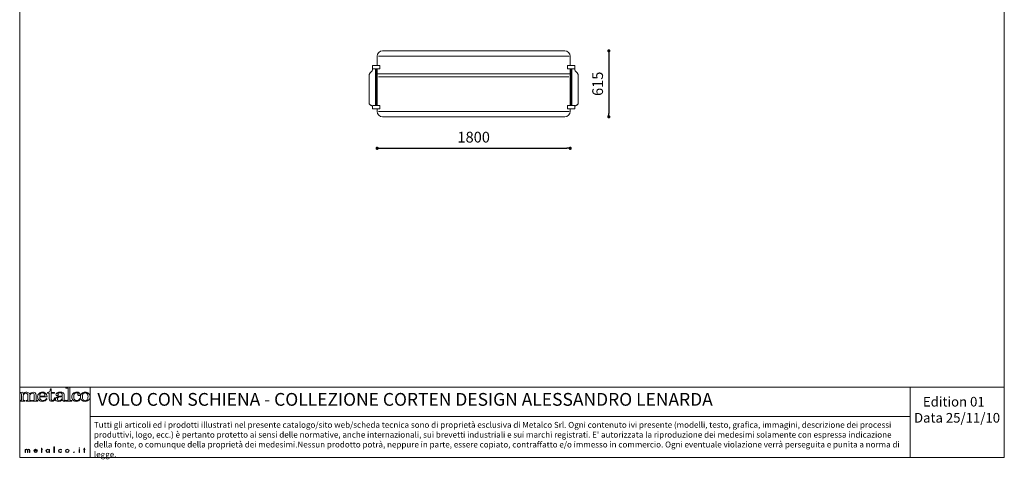
# Model space of a CAD drawing. Units: millimetres. Extents: x 53 to 9233, y 18649 to 27846.
# Drawn here: x 53 to 9233, y 18649 to 22749 of the extents above; entities that cross this region are included whole.
import ezdxf

# ---------------------------------------------------------------- set-up
doc = ezdxf.new("R2010")
doc.units = ezdxf.units.MM
doc.header["$PDSIZE"] = -1
doc.styles.add('SLDTEXTSTYLE16', font='ARIAL.TTF')
doc.dimstyles.new('ISO-25', dxfattribs={"dimtxt": 2.5, "dimasz": 2.5, "dimexe": 1.25, "dimexo": 0.625, "dimtad": 1, "dimtxsty": 'Standard', "dimcen": 2.5, "dimadec": 0, "dimazin": 0, "dimtfac": 1, "dimtmove": 0, "dimatfit": 3, "dimfxl": 0, "dimarcsym": 0})

# ---------------------------------------------------------------- blocks, each defined once
blk = doc.blocks.new('_Dot')
at = {"color": 0, "linetype": 'ByBlock', "lineweight": -2}
blk.add_line((-0.5, 0), (-1, 0), dxfattribs=at)
at = {"color": 0, "linetype": 'ByBlock', "const_width": 0.5}
blk.add_lwpolyline([(-0.25, 0, 1), (0.25, 0, 1)], format="xyb", close=True, dxfattribs=at)
blk = doc.blocks.new('*D5')
at = {"color": 0, "lineweight": -2}
blk.add_line((3415.6, 21549.4), (5155.6, 21549.4), dxfattribs=at)
at = {"layer": 'Defpoints', "color": 0}
for p in [(3385.6, 22118.9), (5185.6, 22118.9), (5185.6, 21549.4)]:
    blk.add_point(p, dxfattribs=at)
at = {"color": 0, "lineweight": -2, "xscale": 30, "yscale": 30, "zscale": 30, "rotation": 180}
blk.add_blockref('_Dot', (3385.6, 21549.4), dxfattribs=at)
at = {"color": 0, "lineweight": -2, "xscale": 30, "yscale": 30, "zscale": 30}
blk.add_blockref('_Dot', (5185.6, 21549.4), dxfattribs=at)
at = {"color": 0, "lineweight": 5, "insert": (4285.6, 21640.4), "char_height": 100, "attachment_point": 5, "style": 'SLDTEXTSTYLE16'}
blk.add_mtext('1800', dxfattribs=at)
blk = doc.blocks.new('*D6')
at = {"color": 0, "lineweight": -2}
blk.add_line((5545.3, 22428.4), (5545.3, 21873.4), dxfattribs=at)
at = {"layer": 'Defpoints', "color": 0}
for p in [(4523.7, 22458.4), (4523.7, 21843.4), (5545.3, 21843.4)]:
    blk.add_point(p, dxfattribs=at)
at = {"color": 0, "lineweight": -2, "xscale": 30, "yscale": 30, "zscale": 30}
for p, rotation in [((5545.3, 22458.4), 90), ((5545.3, 21843.4), 270)]:
    blk.add_blockref('_Dot', p, dxfattribs=dict(at, rotation=rotation))
at = {"color": 0, "lineweight": 5, "insert": (5454.3, 22150.9), "char_height": 100, "attachment_point": 5, "rotation": 90, "style": 'SLDTEXTSTYLE16'}
blk.add_mtext('615', dxfattribs=at)

msp = doc.modelspace()

# ---------------------------------------------------------------- linework, layer by layer
at = {"lineweight": 5}
for p, q in [((52.9, 27846), (52.9, 18666)), ((9232.9, 27846), (9232.9, 18666)), ((3385.6, 22408.4), (3385.6, 22320.7)), ((5174.7, 22408.4), (3398.2, 22408.4)), ((5135.6, 22458.4), (3435.6, 22458.4)), ((5185.6, 22408.4), (5185.6, 22320.7)), ((3343.6, 22291.3), (3343.6, 22319.7)), ((3343.6, 22295.6), (3343.6, 22319.7)), ((3410.6, 22320.7), (3344.6, 22320.7)), ((3410.6, 22320.7), (3410.6, 22290.7)), ((5160.6, 22320.7), (5226.6, 22320.7)), ((5160.6, 22320.7), (5160.6, 22290.7)), ((5227.5, 22291.3), (5227.6, 22319.7)), ((5227.6, 22295.6), (5227.6, 22319.7)), ((3311.7, 22230.6), (3311.6, 22227.1)), ((3311.6, 22227.1), (3311.6, 22227.1)), ((3311.6, 22227.1), (3311.6, 22227.1)), ((3311.6, 22226.3), (3311.6, 22227.1)), ((3311.6, 22227.1), (3311.6, 22227.1)), ((3311.6, 21969.4), (3311.6, 22226.3)), ((3311.6, 22226.3), (3311.6, 22226.3)), ((3312.6, 22236.2), (3311.7, 22230.6)), ((3313.6, 22239.9), (3312.6, 22236.4)), ((3312.6, 22236.4), (3312.6, 22236.2)), ((3312.7, 22236.3), (3312.6, 22236.2)), ((3315, 22243.3), (3313.6, 22239.9)), ((3316.5, 22246.6), (3315, 22243.3)), ((3318.3, 22249.6), (3316.5, 22246.6)), ((3320.2, 22252.3), (3318.3, 22249.6)), ((3322.2, 22254.7), (3320.2, 22252.3)), ((3324.4, 22256.9), (3322.2, 22254.7)), ((3326.6, 22258.8), (3324.4, 22256.9)), ((3327.3, 22259.2), (3326.6, 22258.8)), ((3343.6, 22289.3), (3343.6, 22295.6)), ((3358, 22290.9), (3343.6, 22291.3)), ((3363.9, 22290.8), (3358, 22290.9)), ((3369.8, 22290.7), (3363.9, 22290.8)), ((3370.3, 22290.7), (3369.8, 22290.7)), ((3369.8, 22290.7), (3371.9, 22290.7)), ((3370.9, 22290.7), (3370.3, 22290.7)), ((3371.6, 22290.7), (3370.9, 22290.7)), ((3370.9, 22290.7), (3370.9, 22290.7)), ((3371.7, 22290.8), (3371.6, 22290.7)), ((3371.9, 22290.8), (3371.7, 22290.8)), ((3371.7, 21947.2), (3371.7, 22290.2)), ((3372, 22290.8), (3371.9, 22290.8)), ((3371.9, 22290.7), (3410.6, 22290.7)), ((3372, 22290.8), (3372, 22290.8)), ((3378.6, 22238.6), (3378.6, 22290.7)), ((3378.6, 22185.9), (3378.6, 22238.6)), ((3385.6, 22290.7), (3385.6, 21947.2)), ((3385.6, 22290.7), (3385.6, 21947.2)), ((5185.6, 22242.5), (3385.6, 22242.5)), ((5199.3, 22290.7), (5160.6, 22290.7)), ((5185.6, 22290.7), (5185.6, 21947.2)), ((5192.6, 22238.6), (5192.6, 22290.7)), ((5192.6, 22185.9), (5192.6, 22238.6)), ((5199.1, 22290.8), (5199.2, 22290.8)), ((5199.1, 22290.8), (5199.1, 22290.8)), ((5199.2, 22290.8), (5199.5, 22290.8)), ((5201.3, 22290.7), (5199.3, 22290.7)), ((5199.5, 22290.8), (5199.6, 22290.7)), ((5199.5, 21947.2), (5199.5, 22290.2)), ((5199.6, 22290.7), (5200.2, 22290.7)), ((5200.2, 22290.7), (5200.8, 22290.7)), ((5200.2, 22290.7), (5200.2, 22290.7)), ((5200.8, 22290.7), (5201.3, 22290.7)), ((5201.3, 22290.7), (5207.2, 22290.8)), ((5207.2, 22290.8), (5213.2, 22290.9)), ((5213.2, 22290.9), (5227.5, 22291.3)), ((5227.5, 22289.3), (5227.6, 22295.6)), ((5243.8, 22259.2), (5244.5, 22258.8)), ((5244.5, 22258.8), (5246.8, 22256.9)), ((5246.8, 22256.9), (5248.9, 22254.7)), ((5248.9, 22254.7), (5251, 22252.3)), ((5251, 22252.3), (5252.9, 22249.6)), ((5252.9, 22249.6), (5254.6, 22246.6)), ((5254.6, 22246.6), (5256.2, 22243.3)), ((5256.2, 22243.3), (5257.5, 22239.9)), ((5257.5, 22239.9), (5258.5, 22236.4)), ((5258.5, 22236.4), (5258.5, 22236.2)), ((5258.5, 22236.3), (5258.5, 22236.2)), ((5258.5, 22236.2), (5259.4, 22230.6)), ((5259.4, 22230.6), (5259.6, 22227.1)), ((5259.6, 22227.1), (5259.6, 22227.1)), ((5259.6, 22227.1), (5259.6, 22227.1)), ((5259.6, 22226.3), (5259.6, 22227.1)), ((5259.6, 22227.1), (5259.6, 22227.1)), ((5259.6, 21969.4), (5259.6, 22226.3)), ((5259.6, 22226.3), (5259.6, 22226.3)), ((3378.6, 21947.2), (3378.6, 22185.9)), ((5173.8, 22215.6), (3398.2, 22215.6)), ((5192.6, 21947.2), (5192.6, 22185.9)), ((3311.6, 21969.3), (3311.6, 21968.7)), ((3311.6, 21968.7), (3311.6, 21967.8)), ((3311.6, 21967.8), (3312, 21965.7)), ((3312, 21965.7), (3312.7, 21963.6)), ((3312.7, 21963.6), (3313.7, 21961.5)), ((3313.7, 21961.5), (3315, 21959.5)), ((3315, 21959.5), (3316.4, 21957.8)), ((3316.4, 21957.8), (3318.2, 21956.1)), ((3318.2, 21956.1), (3320.2, 21954.4)), ((3320.2, 21954.4), (3322.4, 21952.9)), ((3322.4, 21952.9), (3324.9, 21951.5)), ((3324.9, 21951.5), (3327.5, 21950.3)), ((3327.5, 21950.3), (3327.8, 21950.2)), ((3327.7, 21950.1), (3327.9, 21950.1)), ((3327.9, 21950.1), (3330.1, 21949.1)), ((3330.1, 21949.1), (3332.2, 21948.1)), ((3332.2, 21948.1), (3334.2, 21947)), ((3334.2, 21947), (3336.1, 21945.8)), ((3336.1, 21945.8), (3337.9, 21944.5)), ((3337.9, 21944.5), (3339.4, 21943.3)), ((3339.4, 21943.3), (3340.6, 21942)), ((3340.6, 21942), (3341.7, 21940.8)), ((3341.7, 21940.8), (3342.6, 21939.4)), ((3343.6, 21943.1), (3343.6, 21946.2)), ((3343.6, 21936.9), (3343.6, 21943.1)), ((3410.6, 21947.2), (3344.6, 21947.2)), ((3371.7, 21947.2), (3344.6, 21947.2)), ((3410.6, 21947.2), (3410.6, 21917.2)), ((5160.6, 21947.2), (5226.6, 21947.2)), ((5160.6, 21947.2), (5160.6, 21917.2)), ((5199.5, 21947.2), (5226.6, 21947.2)), ((5227.6, 21943.1), (5227.6, 21946.2)), ((5227.6, 21936.9), (5227.6, 21943.1)), ((5229.5, 21940.8), (5228.5, 21939.4)), ((5230.5, 21942), (5229.5, 21940.8)), ((5231.7, 21943.3), (5230.5, 21942)), ((5233.3, 21944.5), (5231.7, 21943.3)), ((5235, 21945.8), (5233.3, 21944.5)), ((5236.9, 21947), (5235, 21945.8)), ((5238.9, 21948.1), (5236.9, 21947)), ((5241, 21949.1), (5238.9, 21948.1)), ((5243.2, 21950.1), (5241, 21949.1)), ((5243.4, 21950.1), (5243.2, 21950.1)), ((5243.6, 21950.3), (5243.3, 21950.2)), ((5246.2, 21951.5), (5243.6, 21950.3)), ((5248.7, 21952.9), (5246.2, 21951.5)), ((5250.9, 21954.4), (5248.7, 21952.9)), ((5253, 21956.1), (5250.9, 21954.4)), ((5254.7, 21957.8), (5253, 21956.1)), ((5256.1, 21959.5), (5254.7, 21957.8)), ((5257.4, 21961.5), (5256.1, 21959.5)), ((5258.4, 21963.6), (5257.4, 21961.5)), ((5259.1, 21965.7), (5258.4, 21963.6)), ((5259.5, 21967.8), (5259.1, 21965.7)), ((5259.5, 21969.3), (5259.5, 21968.7)), ((5259.5, 21968.7), (5259.5, 21967.8)), ((3342.6, 21939.4), (3343.2, 21938)), ((3343.2, 21938), (3343.6, 21936.7)), ((3343.6, 21936.9), (3343.6, 21936.8)), ((3343.6, 21936.9), (3343.6, 21936.9)), ((3343.6, 21933.3), (3343.6, 21936.9)), ((3343.6, 21936.7), (3343.6, 21936.6)), ((3343.6, 21930.5), (3343.6, 21933.3)), ((3343.6, 21918.2), (3343.6, 21930.5)), ((3344.6, 21917.2), (3410.6, 21917.2)), ((3385.6, 21917.2), (3385.6, 21893.4)), ((3385.6, 21917.2), (3385.6, 21893.4)), ((5174.7, 21893.4), (3398.2, 21893.4)), ((5226.6, 21917.2), (5160.6, 21917.2)), ((5185.6, 21917.2), (5185.6, 21893.4)), ((5227.6, 21936.9), (5227.5, 21936.8)), ((5227.9, 21938), (5227.6, 21936.7)), ((5227.6, 21936.9), (5227.6, 21936.9)), ((5227.6, 21933.3), (5227.6, 21936.9)), ((5227.6, 21936.7), (5227.6, 21936.6)), ((5227.6, 21930.5), (5227.6, 21933.3)), ((5227.6, 21918.2), (5227.6, 21930.5)), ((5228.5, 21939.4), (5227.9, 21938)), ((5135.6, 21843.4), (3435.6, 21843.4)), ((52.9, 19321.9), (708.8, 19321.9)), ((52.9, 18666), (52.9, 19321.9)), ((708.8, 19321.9), (9232.9, 19321.9)), ((708.8, 19321.9), (708.8, 18666)), ((8355.5, 19321.9), (8355.5, 18666)), ((708.8, 19049.1), (8355.5, 19049.1)), ((252.6, 18739.2), (252.6, 18741.8)), ((252.6, 18741.8), (256.3, 18741.8)), ((256.3, 18739.2), (252.6, 18739.2)), ((256.3, 18741.8), (256.3, 18752.1)), ((256.3, 18752.1), (259.7, 18752.1)), ((256.3, 18713.2), (256.3, 18739.2)), ((259.7, 18752.1), (259.7, 18741.8)), ((259.7, 18741.8), (265.7, 18741.8)), ((265.7, 18739.2), (259.7, 18739.2)), ((259.7, 18739.2), (259.7, 18713.2)), ((265.7, 18741.8), (265.7, 18739.2)), ((372.5, 18713.2), (372.5, 18764.3)), ((372.5, 18764.3), (375.9, 18764.3)), ((375.9, 18764.3), (375.9, 18713.2)), ((609.9, 18741.8), (606.5, 18741.8)), ((606.5, 18741.8), (606.5, 18713.2)), ((609.9, 18741.8), (609.9, 18741.8)), ((609.9, 18713.2), (609.9, 18741.8)), ((649, 18739.2), (649, 18741.8)), ((649, 18741.8), (652.8, 18741.8)), ((652.8, 18739.2), (649, 18739.2)), ((652.8, 18741.8), (652.8, 18752.1)), ((652.8, 18752.1), (656.1, 18752.1)), ((652.8, 18713.2), (652.8, 18739.2)), ((656.1, 18752.1), (656.1, 18741.8)), ((656.1, 18741.8), (662.1, 18741.8)), ((662.1, 18739.2), (656.1, 18739.2)), ((656.1, 18739.2), (656.1, 18713.2)), ((662.1, 18741.8), (662.1, 18739.2)), ((52.9, 18666), (9232.9, 18666)), ((259.7, 18713.2), (256.3, 18713.2)), ((375.9, 18713.2), (372.5, 18713.2)), ((606.5, 18713.2), (609.9, 18713.2)), ((656.1, 18713.2), (652.8, 18713.2))]:
    msp.add_line(p, q, dxfattribs=at)
for centre, radius, start, end in [((3435.6, 22408.4), 50, 90, 180), ((5135.6, 22408.4), 50, 0, 90), ((3344.6, 22319.7), 1, 90, 180), ((5226.6, 22319.7), 1, 0, 90), ((3345.6, 22227.8), 34.1, 165.59551, 182.29355), ((3304, 22291), 39.5, 306.21537, 351.05165), ((3317.9, 22290.5), 25.7, 347.44818, 357.34179), ((3372.4, 22290.2), 0.689, 121.85733, 186.16711), ((5198.8, 22290.2), 0.689, 353.83289, 58.14267), ((5253.2, 22290.5), 25.7, 182.65821, 192.55182), ((5267.1, 22291), 39.5, 188.94835, 233.78463), ((5225.5, 22227.8), 34.1, 357.70645, 14.40449), ((3344.6, 21946.2), 1, 90, 180), ((3377.6, 21946.2), 1, 89.87796, 90), ((5193.6, 21946.2), 1, 90, 90.12204), ((5226.6, 21946.2), 1, 0, 90), ((3344.6, 21918.2), 1, 180, 270), ((3435.6, 21893.4), 50, 180, 270), ((5135.6, 21893.4), 50, 270, 0), ((5226.6, 21918.2), 1, 270, 0)]:
    msp.add_arc(centre, radius, start, end, dxfattribs=at)
for points in [[(312.1, 19271.2), (319.7, 19272.3), (325.4, 19275), (329.4, 19279.3)], [(329.4, 19279.3), (335.2, 19285.8), (338.4, 19294.8), (338.9, 19306.4)], [(338.9, 19306.4), (338.9, 19306.4), (345.8, 19306.4), (345.8, 19306.4)], [(345.8, 19306.4), (345.8, 19306.4), (345.8, 19273.1), (345.8, 19273.1)], [(521.5, 19321.8), (521.5, 19321.8), (483.7, 19320.4), (483.7, 19320.4)], [(483.7, 19320.4), (483.7, 19320.4), (483.7, 19313.8), (483.7, 19313.8)], [(483.7, 19313.8), (483.7, 19313.8), (492.3, 19313.8), (492.3, 19313.8)], [(492.3, 19313.8), (496, 19313.8), (499.1, 19312.9), (501.6, 19311)], [(501.6, 19311), (503.4, 19309.7), (504.3, 19307.6), (504.3, 19304.6)], [(504.3, 19304.6), (504.3, 19304.6), (504.3, 19205.3), (504.3, 19205.3)], [(521.5, 19203.5), (521.5, 19203.5), (521.5, 19321.8), (521.5, 19321.8)], [(52.9, 19191.4), (52.9, 19191.4), (52.9, 19198), (52.9, 19198)], [(52.9, 19198), (52.9, 19198), (60.1, 19198), (60.1, 19198)], [(101, 19191.4), (101, 19191.4), (52.9, 19191.4), (52.9, 19191.4)], [(55.3, 19273.1), (55.3, 19273.1), (82.6, 19274.6), (82.6, 19274.6)], [(55.3, 19267.1), (55.3, 19267.1), (55.3, 19273.1), (55.3, 19273.1)], [(65.9, 19264.3), (64.2, 19265.8), (60.6, 19266.7), (55.3, 19267.1)], [(60.1, 19198), (62.8, 19198), (64.9, 19198.6), (66.4, 19199.7)], [(68.6, 19257.7), (68.6, 19260.6), (67.7, 19262.9), (65.9, 19264.3)], [(66.4, 19199.7), (67.9, 19200.9), (68.6, 19202.3), (68.6, 19204.2)], [(68.6, 19204.2), (68.6, 19204.2), (68.6, 19257.7), (68.6, 19257.7)], [(82.6, 19274.6), (84.1, 19268.5), (85.1, 19262.7), (85.6, 19257.2)], [(85.6, 19257.2), (90.8, 19263.6), (95.9, 19268.1), (101.1, 19270.7)], [(93.8, 19258.3), (88.4, 19252.4), (85.6, 19245.5), (85.6, 19237.5)], [(85.6, 19237.5), (85.6, 19237.5), (85.6, 19204.9), (85.6, 19204.9)], [(85.6, 19204.9), (85.6, 19202.4), (86.3, 19200.7), (87.6, 19199.8)], [(87.6, 19199.8), (89.4, 19198.6), (92.2, 19198), (96.1, 19198)], [(96.1, 19198), (96.1, 19198), (101, 19198), (101, 19198)], [(101, 19198), (101, 19198), (101, 19191.4), (101, 19191.4)], [(113, 19191.4), (113, 19191.4), (113, 19198), (113, 19198)], [(113, 19198), (113, 19198), (118.5, 19198), (118.5, 19198)], [(161.6, 19191.4), (161.6, 19191.4), (113, 19191.4), (113, 19191.4)], [(118.5, 19198), (121.9, 19198), (124.5, 19198.6), (126.2, 19199.7)], [(128.8, 19241.8), (128.8, 19249.8), (127.1, 19255.6), (123.8, 19259.2)], [(126.2, 19199.7), (127.9, 19200.9), (128.8, 19202.3), (128.8, 19204.2)], [(128.8, 19204.2), (128.8, 19204.2), (128.8, 19241.8), (128.8, 19241.8)], [(134.5, 19270.2), (138.8, 19267.2), (142.1, 19262.4), (144.4, 19255.7)], [(144.4, 19255.7), (148.9, 19262), (154, 19266.7), (159.6, 19269.9)], [(150.3, 19253.2), (147.4, 19248.1), (145.9, 19243.7), (145.9, 19240.1)], [(145.9, 19240.1), (145.9, 19240.1), (145.9, 19204.9), (145.9, 19204.9)], [(145.9, 19204.9), (145.9, 19202.6), (146.6, 19200.8), (148.2, 19199.7)], [(148.2, 19199.7), (149.6, 19198.5), (152, 19198), (155.1, 19198)], [(158.5, 19261.6), (155, 19259.6), (152.3, 19256.8), (150.3, 19253.2)], [(155.1, 19198), (155.1, 19198), (161.6, 19198), (161.6, 19198)], [(161.6, 19198), (161.6, 19198), (161.6, 19191.4), (161.6, 19191.4)], [(173.1, 19191.4), (173.1, 19191.4), (173.1, 19198), (173.1, 19198)], [(173.1, 19198), (173.1, 19198), (177.9, 19198), (177.9, 19198)], [(221.1, 19191.4), (221.1, 19191.4), (173.1, 19191.4), (173.1, 19191.4)], [(177.9, 19198), (182, 19198), (184.9, 19198.6), (186.5, 19199.7)], [(188.9, 19245.5), (188.9, 19251.5), (187.2, 19256.2), (183.7, 19259.5)], [(186.5, 19199.7), (188.1, 19200.9), (188.9, 19202.6), (188.9, 19204.9)], [(188.9, 19204.9), (188.9, 19204.9), (188.9, 19245.5), (188.9, 19245.5)], [(197.4, 19268), (203, 19262.2), (205.7, 19254.7), (205.7, 19245.5)], [(205.7, 19245.5), (205.7, 19245.5), (205.7, 19204.9), (205.7, 19204.9)], [(205.7, 19204.9), (205.7, 19202.5), (206.4, 19200.9), (207.9, 19200)], [(207.9, 19200), (209.8, 19198.6), (212.6, 19198), (216.3, 19198)], [(216.3, 19198), (216.3, 19198), (221.1, 19198), (221.1, 19198)], [(221.1, 19198), (221.1, 19198), (221.1, 19191.4), (221.1, 19191.4)], [(239.3, 19237.9), (239.5, 19248.7), (242.1, 19256.8), (247, 19262.2)], [(280.7, 19237.9), (280.7, 19237.9), (239.3, 19237.9), (239.3, 19237.9)], [(247.4, 19205.4), (242.3, 19210.5), (239.6, 19219.3), (239.3, 19231.7)], [(239.3, 19231.7), (239.3, 19231.7), (307.7, 19231.7), (307.7, 19231.7)], [(286.4, 19240.1), (285, 19238.6), (283.1, 19237.9), (280.7, 19237.9)], [(303.9, 19251.9), (300.5, 19259.5), (295.5, 19265.4), (288.7, 19269.4)], [(308.5, 19213.7), (308.5, 19213.7), (301.9, 19216.2), (301.9, 19216.2)], [(307.7, 19231.7), (307.6, 19239.8), (306.3, 19246.6), (303.9, 19251.9)], [(312.1, 19265.1), (312.1, 19265.1), (312.1, 19271.2), (312.1, 19271.2)], [(328.8, 19265.1), (328.8, 19265.1), (312.1, 19265.1), (312.1, 19265.1)], [(328.8, 19210.3), (328.8, 19210.3), (328.8, 19265.1), (328.8, 19265.1)], [(335.5, 19195.7), (331, 19199.4), (328.8, 19204.3), (328.8, 19210.3)], [(345.8, 19273.1), (345.8, 19273.1), (376.7, 19273.1), (376.7, 19273.1)], [(376.7, 19265.1), (376.7, 19265.1), (345.8, 19265.1), (345.8, 19265.1)], [(345.8, 19265.1), (345.8, 19265.1), (345.8, 19212.7), (345.8, 19212.7)], [(345.8, 19212.7), (345.8, 19208.1), (347.1, 19204.7), (349.5, 19202.3)], [(371, 19204.2), (374.3, 19207.8), (376.2, 19213.9), (376.7, 19222.3)], [(383.5, 19222.3), (383.1, 19211.4), (380.2, 19203.4), (374.9, 19198.1)], [(376.7, 19273.1), (376.7, 19273.1), (376.7, 19265.1), (376.7, 19265.1)], [(376.7, 19222.3), (376.7, 19222.3), (383.5, 19222.3), (383.5, 19222.3)], [(403.1, 19229.4), (414.8, 19235), (430.3, 19238.7), (449.7, 19240.6)], [(449.7, 19234.9), (432.4, 19232.8), (420.2, 19229.5), (413, 19224.9)], [(450.3, 19203.6), (443.8, 19197.7), (438.2, 19193.9), (433.3, 19191.9)], [(440.9, 19203.6), (446.8, 19208.8), (449.7, 19215.3), (449.7, 19223.2)], [(449.7, 19253), (449.7, 19257.4), (447.6, 19261.1), (443.5, 19264.3)], [(449.7, 19240.6), (449.7, 19240.6), (449.7, 19253), (449.7, 19253)], [(449.7, 19223.2), (449.7, 19223.2), (449.7, 19234.9), (449.7, 19234.9)], [(458.6, 19192.2), (455.5, 19194.4), (452.7, 19198.1), (450.3, 19203.6)], [(457.7, 19269.3), (463.7, 19265), (466.7, 19259.9), (466.7, 19253.9)], [(466.7, 19253.9), (466.7, 19253.9), (466.7, 19209.2), (466.7, 19209.2)], [(466.7, 19209.2), (466.7, 19205.3), (467.5, 19202.3), (468.9, 19200.5)], [(483.2, 19200.4), (483.2, 19200.4), (486.8, 19195.5), (486.8, 19195.5)], [(495, 19198), (495, 19198), (485.5, 19198), (485.5, 19198)], [(485.5, 19198), (485.5, 19198), (485.5, 19191.4), (485.5, 19191.4)], [(485.5, 19191.4), (485.5, 19191.4), (539.5, 19191.4), (539.5, 19191.4)], [(502, 19199.9), (500.5, 19198.6), (498.2, 19198), (495, 19198)], [(504.3, 19205.3), (504.3, 19203), (503.6, 19201.2), (502, 19199.9)], [(523.2, 19199.7), (522.1, 19200.6), (521.5, 19201.8), (521.5, 19203.5)], [(529.5, 19198), (527, 19198), (524.9, 19198.6), (523.2, 19199.7)], [(539.5, 19198), (539.5, 19198), (529.5, 19198), (529.5, 19198)], [(539.5, 19191.4), (539.5, 19191.4), (539.5, 19198), (539.5, 19198)], [(611.4, 19215.7), (611.4, 19215.7), (618, 19214), (618, 19214)], [(631.4, 19263.5), (640, 19271.5), (650.7, 19275.6), (663.3, 19275.6)], [(663.3, 19269.4), (655.7, 19269.4), (649.4, 19266.4), (644.5, 19260.5)], [(663.3, 19275.6), (676.1, 19275.6), (686.9, 19271.6), (695.7, 19263.7)], [(682.7, 19260.9), (677.9, 19266.5), (671.4, 19269.4), (663.3, 19269.4)], [(702.9, 19209.4), (699, 19203.1), (693.4, 19198.1), (686.2, 19194.5)], [(104.8, 18713.2), (104.8, 18713.2), (104.8, 18741.8), (104.8, 18741.8)], [(104.8, 18741.8), (104.8, 18741.8), (108.1, 18741.8), (108.1, 18741.8)], [(108.1, 18741.8), (108.1, 18741.8), (108.1, 18738.3), (108.1, 18738.3)], [(108.1, 18738.3), (108.1, 18738.3), (108.3, 18738.3), (108.3, 18738.3)], [(108.1, 18729), (108.1, 18729), (108.1, 18713.2), (108.1, 18713.2)], [(124.3, 18713.2), (124.3, 18713.2), (124.3, 18730.9), (124.3, 18730.9)], [(127.7, 18729.7), (127.7, 18729.7), (127.7, 18713.2), (127.7, 18713.2)], [(143.9, 18713.2), (143.9, 18713.2), (143.9, 18731.6), (143.9, 18731.6)], [(147.2, 18731.2), (147.2, 18731.2), (147.2, 18713.2), (147.2, 18713.2)], [(188.4, 18729.9), (188.4, 18729.9), (214.8, 18729.9), (214.8, 18729.9)], [(218.2, 18727.3), (218.2, 18727.3), (188.4, 18727.3), (188.4, 18727.3)], [(327.9, 18736.9), (327.9, 18736.9), (328, 18736.9), (328, 18736.9)], [(328, 18736.9), (328, 18736.9), (328, 18741.8), (328, 18741.8)], [(328, 18741.8), (328, 18741.8), (331.4, 18741.8), (331.4, 18741.8)], [(331.4, 18741.8), (331.4, 18741.8), (331.4, 18713.2), (331.4, 18713.2)], [(443.3, 18738.9), (443.3, 18738.9), (443.3, 18735.2), (443.3, 18735.2)], [(108.1, 18713.2), (108.1, 18713.2), (104.8, 18713.2), (104.8, 18713.2)], [(127.7, 18713.2), (127.7, 18713.2), (124.3, 18713.2), (124.3, 18713.2)], [(147.2, 18713.2), (147.2, 18713.2), (143.9, 18713.2), (143.9, 18713.2)], [(214.2, 18721.7), (214.2, 18721.7), (217, 18720.4), (217, 18720.4)], [(328, 18718.4), (328, 18718.4), (327.9, 18718.4), (327.9, 18718.4)], [(328, 18713.2), (328, 18713.2), (328, 18718.4), (328, 18718.4)], [(331.4, 18713.2), (331.4, 18713.2), (328, 18713.2), (328, 18713.2)], [(443.8, 18720.4), (443.8, 18720.4), (443.8, 18716.6), (443.8, 18716.6)]]:
    msp.add_open_spline(points, degree=3, dxfattribs=at)
for points, knots in [([(123.8, 19259.2), (120.5, 19262.8), (116.1, 19264.6), (110.5, 19264.6), (103.3, 19264.6), (97.8, 19262.5), (93.8, 19258.3)], [38, 38, 38, 38, 39, 39, 39, 40, 40, 40, 40]), ([(101.1, 19270.7), (106.3, 19273.3), (112, 19274.6), (118.1, 19274.6), (124.8, 19274.6), (130.2, 19273.1), (134.5, 19270.2)], [3, 3, 3, 3, 4, 4, 4, 5, 5, 5, 5]), ([(183.7, 19259.5), (180.3, 19262.8), (175.7, 19264.5), (170.1, 19264.5), (165.8, 19264.5), (161.9, 19263.5), (158.5, 19261.6)], [22, 22, 22, 22, 23, 23, 23, 24, 24, 24, 24]), ([(159.6, 19269.9), (165.1, 19273), (171.2, 19274.6), (177.8, 19274.6), (186.5, 19274.6), (193, 19272.4), (197.4, 19268)], [7, 7, 7, 7, 8, 8, 8, 9, 9, 9, 9]), ([(233, 19263.3), (224.4, 19255.2), (220.1, 19244.4), (220.1, 19231.2), (220.1, 19218.9), (224.5, 19208.7), (233.2, 19200.8)], [4, 4, 4, 4, 5, 5, 5, 6, 6, 6, 6]), ([(288.7, 19269.4), (282, 19273.5), (274, 19275.6), (264.8, 19275.6), (252.2, 19275.6), (241.6, 19271.5), (233, 19263.3)], [2, 2, 2, 2, 3, 3, 3, 4, 4, 4, 4]), ([(233.2, 19200.8), (241.9, 19192.9), (252.7, 19189), (265.5, 19189), (284.2, 19189), (298.6, 19197.2), (308.5, 19213.7)], [6, 6, 6, 6, 7, 7, 7, 8, 8, 8, 8]), ([(247, 19262.2), (251.9, 19267.6), (257.9, 19270.3), (265, 19270.3), (271.3, 19270.3), (276.8, 19268.1), (281.4, 19263.6)], [1, 1, 1, 1, 2, 2, 2, 3, 3, 3, 3]), ([(301.9, 19216.2), (293.8, 19203.2), (283.1, 19196.8), (269.8, 19196.8), (260.7, 19196.8), (253.3, 19199.7), (247.4, 19205.4)], [9, 9, 9, 9, 10, 10, 10, 11, 11, 11, 11]), ([(281.4, 19263.6), (286.1, 19259.1), (288.4, 19253.7), (288.4, 19247.3), (288.4, 19243.9), (287.7, 19241.5), (286.4, 19240.1)], [3, 3, 3, 3, 4, 4, 4, 5, 5, 5, 5]), ([(374.9, 19198.1), (369.5, 19192.8), (362.5, 19190.2), (354, 19190.2), (346.1, 19190.2), (339.9, 19192), (335.5, 19195.7)], [13, 13, 13, 13, 14, 14, 14, 15, 15, 15, 15]), ([(349.5, 19202.3), (352.1, 19199.9), (355.3, 19198.6), (359.2, 19198.6), (363.8, 19198.6), (367.7, 19200.5), (371, 19204.2)], [8, 8, 8, 8, 9, 9, 9, 10, 10, 10, 10]), ([(393.3, 19194.4), (388.2, 19198), (385.7, 19202.6), (385.7, 19208.3), (385.7, 19216.7), (391.5, 19223.8), (403.1, 19229.4)], [8, 8, 8, 8, 9, 9, 9, 10, 10, 10, 10]), ([(394, 19245), (391.7, 19247), (390.6, 19249.5), (390.6, 19252.6), (390.6, 19258.4), (394.4, 19263.7), (402, 19268.4)], [21, 21, 21, 21, 22, 22, 22, 23, 23, 23, 23]), ([(433.3, 19191.9), (428.4, 19190), (422.5, 19189), (415.6, 19189), (405.9, 19189), (398.4, 19190.8), (393.3, 19194.4)], [6, 6, 6, 6, 7, 7, 7, 8, 8, 8, 8]), ([(410.2, 19244.6), (408.2, 19242.9), (405.7, 19242.1), (402.5, 19242.1), (399.1, 19242.1), (396.2, 19243), (394, 19245)], [19, 19, 19, 19, 20, 20, 20, 21, 21, 21, 21]), ([(402, 19268.4), (409.5, 19273.2), (419.5, 19275.6), (431.7, 19275.6), (443.1, 19275.6), (451.8, 19273.5), (457.7, 19269.3)], [23, 23, 23, 23, 24, 24, 24, 25, 25, 25, 25]), ([(413, 19224.9), (407.6, 19221.4), (404.9, 19216.5), (404.9, 19210.1), (404.9, 19205.6), (406.4, 19202.1), (409.1, 19199.6)], [2, 2, 2, 2, 3, 3, 3, 4, 4, 4, 4]), ([(412.4, 19265.9), (409.3, 19264.3), (407.8, 19262.8), (407.8, 19261.2), (407.8, 19260.4), (408.6, 19259), (410.2, 19257.2)], [15, 15, 15, 15, 16, 16, 16, 17, 17, 17, 17]), ([(409.1, 19199.6), (411.9, 19197), (415.6, 19195.8), (420.1, 19195.8), (428, 19195.8), (435, 19198.4), (440.9, 19203.6)], [4, 4, 4, 4, 5, 5, 5, 6, 6, 6, 6]), ([(410.2, 19257.2), (412.2, 19254.8), (413.2, 19252.8), (413.2, 19251), (413.2, 19248.3), (412.2, 19246.2), (410.2, 19244.6)], [17, 17, 17, 17, 18, 18, 18, 19, 19, 19, 19]), ([(443.5, 19264.3), (439.3, 19267.4), (434.1, 19269), (427.7, 19269), (421.8, 19269), (416.7, 19268), (412.4, 19265.9)], [13, 13, 13, 13, 14, 14, 14, 15, 15, 15, 15]), ([(486.8, 19195.5), (481.8, 19191.1), (476.3, 19189), (470.3, 19189), (465.7, 19189), (461.8, 19190.1), (458.6, 19192.2)], [2, 2, 2, 2, 3, 3, 3, 4, 4, 4, 4]), ([(468.9, 19200.5), (470.4, 19198.6), (472.4, 19197.6), (474.8, 19197.6), (477.4, 19197.6), (480.2, 19198.5), (483.2, 19200.4)], [28, 28, 28, 28, 29, 29, 29, 30, 30, 30, 30]), ([(550.4, 19200.2), (542, 19207.7), (537.8, 19217.7), (537.8, 19230.1), (537.8, 19244.6), (542.4, 19255.7), (551.7, 19263.7)], [4, 4, 4, 4, 5, 5, 5, 6, 6, 6, 6]), ([(618, 19214), (612.8, 19197.3), (601.1, 19189), (583, 19189), (569.7, 19189), (558.9, 19192.7), (550.4, 19200.2)], [2, 2, 2, 2, 3, 3, 3, 4, 4, 4, 4]), ([(551.7, 19263.7), (560.9, 19271.6), (571.8, 19275.6), (584.3, 19275.6), (593.7, 19275.6), (601.4, 19273.3), (607.5, 19268.9)], [6, 6, 6, 6, 7, 7, 7, 8, 8, 8, 8]), ([(565.7, 19261.7), (559.6, 19254.2), (556.6, 19244.3), (556.6, 19232), (556.6, 19220.4), (559.3, 19211.5), (564.7, 19205.5)], [18, 18, 18, 18, 19, 19, 19, 20, 20, 20, 20]), ([(564.7, 19205.5), (570.2, 19199.5), (577.1, 19196.5), (585.5, 19196.5), (597.1, 19196.5), (605.8, 19202.9), (611.4, 19215.7)], [20, 20, 20, 20, 21, 21, 21, 22, 22, 22, 22]), ([(595.4, 19267), (592.8, 19268.6), (589.2, 19269.4), (584.6, 19269.4), (576.3, 19269.4), (570, 19266.9), (565.7, 19261.7)], [16, 16, 16, 16, 17, 17, 17, 18, 18, 18, 18]), ([(597.4, 19245.6), (595.3, 19247.4), (594.3, 19249.6), (594.3, 19252.2), (594.3, 19254.7), (595.4, 19257.2), (597.8, 19259.5)], [12, 12, 12, 12, 13, 13, 13, 14, 14, 14, 14]), ([(597.8, 19259.5), (598.8, 19260.6), (599.4, 19261.5), (599.4, 19262.1), (599.4, 19263.8), (598.1, 19265.5), (595.4, 19267)], [14, 14, 14, 14, 15, 15, 15, 16, 16, 16, 16]), ([(613.3, 19246.1), (611, 19244), (608.3, 19243), (605.2, 19243), (602.1, 19243), (599.5, 19243.8), (597.4, 19245.6)], [10, 10, 10, 10, 11, 11, 11, 12, 12, 12, 12]), ([(607.5, 19268.9), (613.7, 19264.5), (616.7, 19259.6), (616.7, 19254.2), (616.7, 19250.9), (615.6, 19248.2), (613.3, 19246.1)], [8, 8, 8, 8, 9, 9, 9, 10, 10, 10, 10]), ([(631.3, 19201), (622.7, 19209), (618.4, 19219.4), (618.4, 19232.2), (618.4, 19245.1), (622.7, 19255.5), (631.4, 19263.5)], [7, 7, 7, 7, 8, 8, 8, 9, 9, 9, 9]), ([(686.2, 19194.5), (678.9, 19190.8), (671.2, 19189), (662.8, 19189), (650.4, 19189), (639.9, 19193), (631.3, 19201)], [5, 5, 5, 5, 6, 6, 6, 7, 7, 7, 7]), ([(644.5, 19260.5), (639.6, 19254.6), (637.2, 19245.3), (637.2, 19232.6), (637.2, 19219.6), (639.6, 19210.1), (644.5, 19204.2)], [2, 2, 2, 2, 3, 3, 3, 4, 4, 4, 4]), ([(644.5, 19204.2), (649.3, 19198.2), (655.6, 19195.2), (663.3, 19195.2), (671.3, 19195.2), (677.7, 19198.2), (682.6, 19204.2)], [4, 4, 4, 4, 5, 5, 5, 6, 6, 6, 6]), ([(682.6, 19204.2), (687.5, 19210.1), (690, 19219.9), (690, 19233.5), (690, 19246.2), (687.6, 19255.2), (682.7, 19260.9)], [6, 6, 6, 6, 7, 7, 7, 8, 8, 8, 8]), ([(695.7, 19263.7), (704.4, 19255.7), (708.8, 19245.3), (708.8, 19232.3), (708.8, 19223.4), (706.8, 19215.7), (702.9, 19209.4)], [2, 2, 2, 2, 3, 3, 3, 4, 4, 4, 4]), ([(124.3, 18730.9), (124.3, 18735.4), (123.4, 18739.9), (116.7, 18739.9), (109.5, 18739.9), (108.1, 18733.6), (108.1, 18729)], [13, 13, 13, 13, 14, 14, 14, 15, 15, 15, 15]), ([(108.3, 18738.3), (109.8, 18740.9), (113.3, 18742.5), (116.9, 18742.5), (121.3, 18742.5), (124.8, 18740.6), (126.6, 18737.3)], [1, 1, 1, 1, 2, 2, 2, 3, 3, 3, 3]), ([(126.6, 18737.3), (128.4, 18740.7), (132.2, 18742.5), (136.6, 18742.5), (145.4, 18742.5), (147.2, 18737.5), (147.2, 18731.2)], [3, 3, 3, 3, 4, 4, 4, 5, 5, 5, 5]), ([(143.9, 18731.6), (143.9, 18736), (143, 18739.9), (136.5, 18739.9), (129.4, 18739.9), (127.7, 18734.7), (127.7, 18729.7)], [8, 8, 8, 8, 9, 9, 9, 10, 10, 10, 10]), ([(217, 18720.4), (213.9, 18715.4), (208.4, 18712.6), (201.7, 18712.6), (191.5, 18712.6), (185, 18719.5), (185, 18727.6), (185, 18735.6), (191.6, 18742.5), (201.7, 18742.5), (212.1, 18742.5), (218.2, 18735.5), (218.2, 18727.3)], [3, 3, 3, 3, 4, 4, 4, 5, 5, 5, 6, 6, 6, 7, 7, 7, 7]), ([(188.4, 18727.3), (188.1, 18720.1), (194.2, 18715.2), (202.1, 18715.2), (207.5, 18715.2), (211.8, 18717.9), (214.2, 18721.7)], [0, 0, 0, 0, 1, 1, 1, 2, 2, 2, 2]), ([(214.8, 18729.9), (214, 18735.2), (208.8, 18739.9), (201.7, 18739.9), (194.8, 18739.9), (189, 18735.3), (188.4, 18729.9)], [1, 1, 1, 1, 2, 2, 2, 3, 3, 3, 3]), ([(327.9, 18718.4), (325.4, 18714.7), (319.9, 18712.6), (314.8, 18712.6), (304.4, 18712.6), (297.9, 18719.4), (297.9, 18727.7), (297.9, 18736.1), (304.3, 18742.5), (314.7, 18742.5), (319.9, 18742.5), (325, 18740.5), (327.9, 18736.9)], [3, 3, 3, 3, 4, 4, 4, 5, 5, 5, 6, 6, 6, 7, 7, 7, 7]), ([(301.2, 18727.7), (301.2, 18727.7), (301.2, 18727.7), (301.2, 18727.7), (301.2, 18721.2), (306.4, 18715.2), (314.7, 18715.2), (323.5, 18715.2), (328.3, 18721.2), (328.3, 18728), (328.3, 18734.7), (322.8, 18739.9), (314.5, 18739.9), (306.6, 18739.9), (301.2, 18733.9), (301.2, 18727.7)], [0, 0, 0, 0, 1, 1, 1, 2, 2, 2, 3, 3, 3, 4, 4, 4, 5, 5, 5, 5]), ([(443.8, 18716.6), (440.3, 18714), (435.9, 18712.6), (431.3, 18712.6), (421.1, 18712.6), (413.7, 18719.3), (413.7, 18727.6), (413.7, 18735.9), (421.3, 18742.5), (431.4, 18742.5), (435.8, 18742.5), (439.9, 18741.4), (443.3, 18738.9)], [5, 5, 5, 5, 6, 6, 6, 7, 7, 7, 8, 8, 8, 9, 9, 9, 9]), ([(443.3, 18735.2), (440.1, 18738.2), (436.1, 18739.9), (431.2, 18739.9), (423.1, 18739.9), (417, 18734.1), (417, 18727.6), (417, 18721.1), (423, 18715.2), (431.1, 18715.2), (436.1, 18715.2), (440.7, 18717.2), (443.8, 18720.4)], [0, 0, 0, 0, 1, 1, 1, 2, 2, 2, 3, 3, 3, 4, 4, 4, 4]), ([(514.7, 18727.5), (514.7, 18719.1), (506.8, 18712.6), (496.7, 18712.6), (486.8, 18712.6), (478.8, 18719.4), (478.8, 18727.5), (478.8, 18735.7), (486.7, 18742.5), (496.7, 18742.5), (506.8, 18742.5), (514.7, 18736), (514.7, 18727.5), (514.7, 18727.5), (514.7, 18727.5), (514.7, 18727.5)], [0, 0, 0, 0, 1, 1, 1, 2, 2, 2, 3, 3, 3, 4, 4, 4, 5, 5, 5, 5]), ([(482.2, 18727.5), (482.2, 18727.5), (482.2, 18727.5), (482.2, 18727.5), (482.2, 18721), (488.3, 18715.2), (496.4, 18715.2), (504.8, 18715.2), (511.4, 18720.5), (511.4, 18727.5), (511.4, 18734.5), (504.9, 18739.9), (496.4, 18739.9), (488.3, 18739.9), (482.2, 18734.1), (482.2, 18727.5)], [0, 0, 0, 0, 1, 1, 1, 2, 2, 2, 3, 3, 3, 4, 4, 4, 5, 5, 5, 5]), ([(482.2, 18727.5), (482.2, 18727.5), (482.2, 18727.5), (482.2, 18727.5), (482.2, 18721), (488.3, 18715.2), (496.4, 18715.2), (504.8, 18715.2), (511.4, 18720.5), (511.4, 18727.5), (511.4, 18734.5), (504.9, 18739.9), (496.4, 18739.9), (488.3, 18739.9), (482.2, 18734.1), (482.2, 18727.5)], [0, 0, 0, 0, 1, 1, 1, 2, 2, 2, 3, 3, 3, 4, 4, 4, 5, 5, 5, 5]), ([(610.5, 18753.9), (610.5, 18752.9), (609.5, 18752.1), (608.3, 18752.1), (607, 18752.1), (606, 18752.9), (606, 18753.9), (606, 18754.9), (607, 18755.8), (608.3, 18755.8), (609.5, 18755.8), (610.5, 18754.9), (610.5, 18753.9), (610.5, 18753.9), (610.5, 18753.9), (610.5, 18753.9)], [0, 0, 0, 0, 1, 1, 1, 2, 2, 2, 3, 3, 3, 4, 4, 4, 5, 5, 5, 5]), ([(610, 18753.9), (610, 18753.1), (609.2, 18752.5), (608.3, 18752.5), (607.3, 18752.5), (606.5, 18753.1), (606.5, 18753.9), (606.5, 18754.7), (607.3, 18755.4), (608.3, 18755.4), (609.2, 18755.4), (610, 18754.7), (610, 18753.9), (610, 18753.9), (610, 18753.9), (610, 18753.9)], [0, 0, 0, 0, 1, 1, 1, 2, 2, 2, 3, 3, 3, 4, 4, 4, 5, 5, 5, 5]), ([(561.4, 18715.2), (561.4, 18713.7), (560, 18712.6), (558.3, 18712.6), (556.6, 18712.6), (555.3, 18713.7), (555.3, 18715.2), (555.3, 18716.6), (556.6, 18717.7), (558.3, 18717.7), (560, 18717.7), (561.4, 18716.6), (561.4, 18715.2)], [0, 0, 0, 0, 1, 1, 1, 2, 2, 2, 3, 3, 3, 4, 4, 4, 4])]:
    msp.add_open_spline(points, degree=3, knots=knots, dxfattribs=at)

# ---------------------------------------------------------------- texts
at = {"lineweight": 5, "attachment_point": 1, "style": 'SLDTEXTSTYLE16'}
for s, insert, char_height, width in [('VOLO CON SCHIENA - COLLEZIONE CORTEN DESIGN ALESSANDRO LENARDA', (777.5, 19267.5), 119.304, 6480.695), ('{\\fArial|b1|i0|c0|p34;\\W4.4165; \\W1;Edition 01 \\H1.4208x; \\H0.70385x;\\P{\\W1.40504; }Data 25/11/10\\H1.7101x; }', (8352.9, 19231.2), 90, 879.737), ("Tutti gli articoli ed i prodotti illustrati nel presente catalogo/sito web/scheda tecnica sono di proprietà esclusiva di Metalco Srl. Ogni contenuto ivi presente (modelli, testo, grafica, immagini, descrizione dei processi produttivi, logo, ecc.) è pertanto protetto ai sensi delle normative, anche internazionali, sui brevetti industriali e sui marchi registrati. E' autorizzata la riproduzione dei medesimi solamente con espressa indicazione della fonte, o comunque della proprietà dei medesimi.Nessun prodotto potrà, neppure in parte, essere copiato, contraffatto e/o immesso in commercio. Ogni eventuale violazione verrà perseguita e punita a norma di legge. ", (745, 18997.7), 55, 7568.042)]:
    msp.add_mtext(s, dxfattribs=dict(at, insert=insert, char_height=char_height, width=width))

# ---------------------------------------------------------------- dimensions: what is measured, and where the dimension line sits
at = {"lineweight": 5}
dim = msp.add_linear_dim(base=(5545.3, 21843.4), p1=(4523.7, 22458.4), p2=(4523.7, 21843.4), angle=90, dimstyle='ISO-25', override={"dimtxt": 100, "dimasz": 30, "dimexe": 10, "dimexo": 10, "dimgap": 40, "dimdec": 0, "dimzin": 0, "dimdsep": 46, "dimtxsty": 'SLDTEXTSTYLE16', "dimblk": 'Dot', "dimse1": 1, "dimse2": 1, "dimtdec": 0, "dimtzin": 0}, dxfattribs=at)
dim.commit()
dim.dimension.update_dxf_attribs({"geometry": '*D6', "text_midpoint": (5454.3, 22150.9)})
dim = msp.add_linear_dim(base=(5185.6, 21549.4), p1=(3385.6, 22118.9), p2=(5185.6, 22118.9), dimstyle='ISO-25', override={"dimtxt": 100, "dimasz": 30, "dimexe": 10, "dimexo": 10, "dimgap": 40, "dimdec": 0, "dimzin": 0, "dimdsep": 46, "dimtxsty": 'SLDTEXTSTYLE16', "dimblk": 'Dot', "dimse1": 1, "dimse2": 1, "dimtdec": 0, "dimtzin": 0}, dxfattribs=at)
dim.commit()
dim.dimension.update_dxf_attribs({"geometry": '*D5', "text_midpoint": (4285.6, 21640.4)})

doc.saveas('drawing.dxf')
